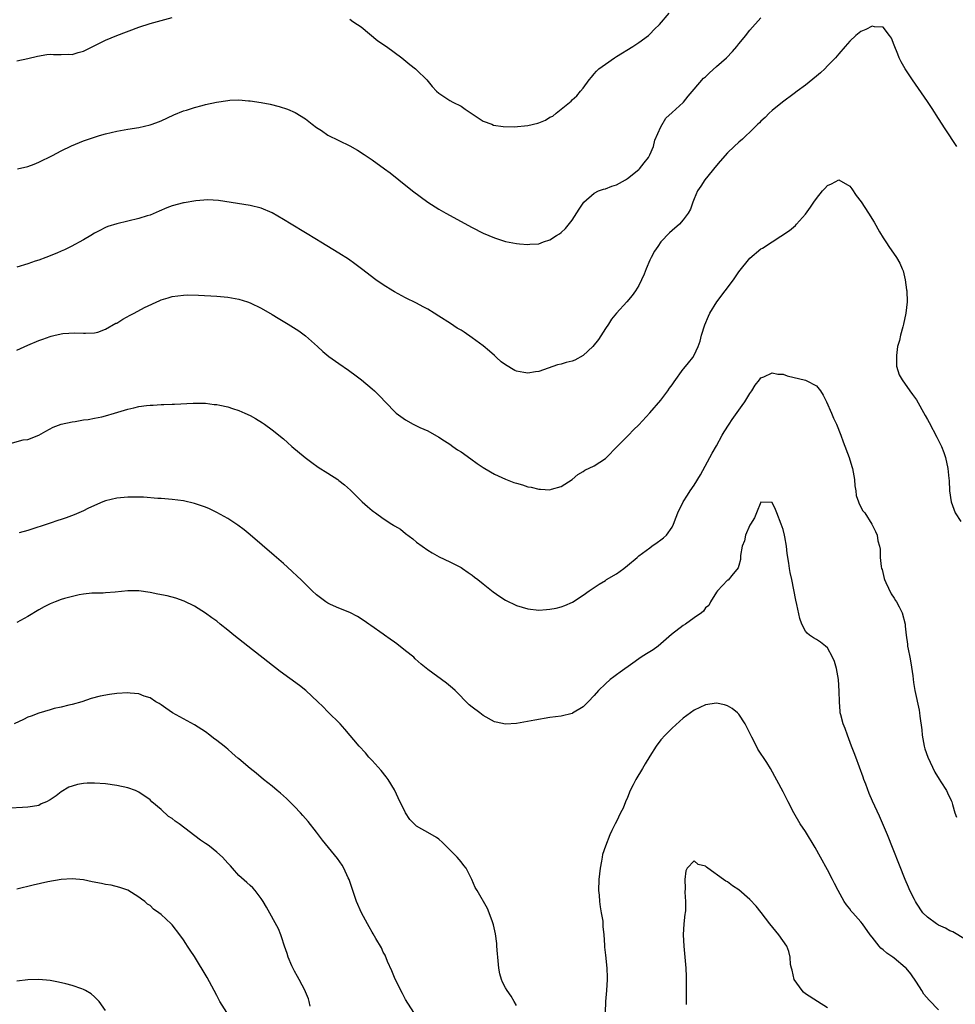
# Model space of a CAD drawing. Units: inches. Extents: x 2505000 to 2508000, y 1503000 to 1506000.
# Drawn here: x 2505456 to 2505624, y 1504283 to 1504460 of the extents above; entities that cross this region are included whole.
import ezdxf

# ---------------------------------------------------------------- set-up
doc = ezdxf.new("R2010")
doc.units = ezdxf.units.IN
doc.header["$MEASUREMENT"] = 0
doc.layers.add('LD25051503_10ft', color=91, linetype='Continuous')

msp = doc.modelspace()

# ---------------------------------------------------------------- linework, layer by layer
at = {"layer": 'LD25051503_10ft'}
for points, elevation in [([(2505455, 1504452.43), (2505457, 1504452.84), (2505458.71, 1504453.29), (2505460.42, 1504453.58), (2505461, 1504453.64), (2505461.59, 1504453.59), (2505463, 1504453.58), (2505464.37, 1504453.63), (2505465, 1504453.6), (2505466.04, 1504453.96), (2505467, 1504454.2), (2505471, 1504456.18), (2505473, 1504456.97), (2505477, 1504458.5), (2505479, 1504459.17), (2505481, 1504459.72), (2505483, 1504460.23)], 8080), ([(2505455.11, 1504433), (2505457, 1504433.4), (2505458.15, 1504433.85), (2505459, 1504434.2), (2505461.41, 1504435.41), (2505463, 1504436.25), (2505464.85, 1504437.15), (2505466.3, 1504437.7), (2505467, 1504438.01), (2505467.76, 1504438.24), (2505469, 1504438.71), (2505469.91, 1504439), (2505471, 1504439.3), (2505473, 1504439.77), (2505475, 1504440.12), (2505477, 1504440.45), (2505479, 1504440.88), (2505479.39, 1504441), (2505480.55, 1504441.45), (2505481, 1504441.64), (2505483.29, 1504442.71), (2505485, 1504443.41), (2505485.54, 1504443.55), (2505487, 1504444.04), (2505488.37, 1504444.37), (2505489, 1504444.57), (2505490.98, 1504445.02), (2505493, 1504445.32), (2505493.34, 1504445.34), (2505495, 1504445.39), (2505496.75, 1504445.25), (2505497, 1504445.24), (2505499, 1504444.94), (2505500.62, 1504444.62), (2505502.23, 1504444.23), (2505503.74, 1504443.74), (2505505.14, 1504443.14), (2505507, 1504441.98), (2505508.22, 1504441), (2505509, 1504440.4), (2505509.86, 1504439.86), (2505511, 1504439.05), (2505515, 1504437.1), (2505516.35, 1504436.35), (2505517.57, 1504435.57), (2505519, 1504434.61), (2505521.24, 1504433), (2505522.24, 1504432.24), (2505523.82, 1504431), (2505526.25, 1504429), (2505529, 1504426.98), (2505531, 1504425.74), (2505532.27, 1504425), (2505537, 1504422.4), (2505539, 1504421.41), (2505540.01, 1504421), (2505541, 1504420.55), (2505543, 1504419.92), (2505545, 1504419.53), (2505545.5, 1504419.5), (2505547, 1504419.33), (2505547.39, 1504419.39), (2505549, 1504419.48), (2505549.83, 1504419.83), (2505551, 1504420.2), (2505552.16, 1504421), (2505552.7, 1504421.3), (2505553, 1504421.54), (2505553.79, 1504422.21), (2505555, 1504423.71), (2505556.29, 1504425.71), (2505557.1, 1504427), (2505559, 1504428.61), (2505559.78, 1504429), (2505560.66, 1504429.34), (2505561, 1504429.39), (2505562.14, 1504429.86), (2505563, 1504430.09), (2505564.59, 1504431), (2505565, 1504431.25), (2505567, 1504432.87), (2505567.13, 1504433), (2505567.95, 1504434.05), (2505568.75, 1504435), (2505569, 1504435.51), (2505569.63, 1504437), (2505569.87, 1504438.13), (2505571, 1504440.54), (2505571.89, 1504442.11), (2505573, 1504443.15), (2505575, 1504444.92), (2505575.07, 1504445), (2505575.9, 1504446.1), (2505577, 1504447.36), (2505578.67, 1504449.33), (2505579, 1504449.58), (2505579.71, 1504450.29), (2505581, 1504451.39), (2505582.79, 1504453), (2505583.87, 1504454.13), (2505584.65, 1504455), (2505585, 1504455.47), (2505586.28, 1504457), (2505586.58, 1504457.42), (2505587, 1504457.96), (2505589, 1504460.19)], 8070), ([(2505515, 1504459.95), (2505515.54, 1504459.54), (2505516.36, 1504459), (2505517, 1504458.55), (2505520.03, 1504456.03), (2505521.56, 1504455), (2505524.31, 1504453), (2505525.79, 1504451.79), (2505526.79, 1504451), (2505527, 1504450.81), (2505528.84, 1504449), (2505529.79, 1504447.79), (2505530.6, 1504447), (2505531, 1504446.59), (2505532.08, 1504445.92), (2505533, 1504445.28), (2505533.5, 1504445), (2505535, 1504444.25), (2505535.76, 1504443.76), (2505536.85, 1504443), (2505539, 1504441.59), (2505540.56, 1504441), (2505540.87, 1504440.87), (2505542.58, 1504440.58), (2505544.55, 1504440.55), (2505547, 1504440.76), (2505548.81, 1504441.19), (2505549, 1504441.26), (2505550.23, 1504441.77), (2505551, 1504442.27), (2505551.5, 1504442.5), (2505552.13, 1504443), (2505553, 1504443.75), (2505554.81, 1504445.19), (2505555, 1504445.4), (2505555.84, 1504446.16), (2505556.53, 1504447), (2505557, 1504447.53), (2505558.08, 1504449), (2505558.48, 1504449.52), (2505559, 1504450.09), (2505559.4, 1504450.6), (2505559.82, 1504451), (2505561, 1504451.86), (2505562.62, 1504453), (2505563, 1504453.2), (2505565.93, 1504455), (2505567, 1504455.72), (2505568.76, 1504457), (2505569, 1504457.24), (2505569.84, 1504458.16), (2505570.72, 1504459), (2505572.46, 1504461)], 8080), ([(2505624.26, 1504437), (2505622.17, 1504440.17), (2505621, 1504442.05), (2505619.84, 1504443.84), (2505619, 1504445.1), (2505616.31, 1504449), (2505614.99, 1504451), (2505614.28, 1504452.28), (2505613.91, 1504453), (2505613.64, 1504453.64), (2505613, 1504455.27), (2505612.49, 1504456.49), (2505612.17, 1504457), (2505611, 1504458.48), (2505609.43, 1504458.57), (2505609, 1504458.69), (2505607.9, 1504458.1), (2505607, 1504457.72), (2505606.1, 1504457), (2505605, 1504455.97), (2505604.19, 1504455), (2505603, 1504453.71), (2505602.44, 1504453), (2505601, 1504451.53), (2505600.49, 1504451), (2505599.72, 1504450.28), (2505599, 1504449.65), (2505597, 1504448.06), (2505595.53, 1504447), (2505595, 1504446.56), (2505592.91, 1504445), (2505591, 1504443.47), (2505590.48, 1504443), (2505589.75, 1504442.25), (2505589, 1504441.58), (2505588.72, 1504441.28), (2505588.42, 1504441), (2505587, 1504439.58), (2505586.36, 1504439), (2505585.67, 1504438.33), (2505585, 1504437.76), (2505584.17, 1504437), (2505583, 1504435.86), (2505581.65, 1504434.35), (2505581, 1504433.61), (2505578.88, 1504431), (2505578.16, 1504429.84), (2505577.59, 1504429), (2505577, 1504427.59), (2505576.74, 1504427), (2505576.3, 1504425.7), (2505575.9, 1504425), (2505575, 1504423.79), (2505574.31, 1504423), (2505573, 1504421.89), (2505572.54, 1504421.46), (2505571, 1504419.82), (2505570.42, 1504419), (2505569.85, 1504418.15), (2505569.22, 1504417), (2505569, 1504416.53), (2505568.33, 1504415), (2505567.96, 1504414.04), (2505567.51, 1504413), (2505567, 1504411.95), (2505566.4, 1504411), (2505565.82, 1504410.18), (2505564.87, 1504409), (2505563, 1504406.96), (2505562.11, 1504405.89), (2505561.56, 1504405), (2505561, 1504404.2), (2505559.74, 1504402.26), (2505558.74, 1504401), (2505557, 1504399.36), (2505555.47, 1504398.53), (2505555, 1504398.32), (2505553.92, 1504398.08), (2505553, 1504397.78), (2505552.34, 1504397.66), (2505549, 1504396.46), (2505548.4, 1504396.4), (2505547, 1504396.18), (2505546.3, 1504396.3), (2505545, 1504396.56), (2505544.68, 1504396.68), (2505543, 1504397.7), (2505542.25, 1504398.25), (2505541.41, 1504399), (2505541.21, 1504399.21), (2505541, 1504399.38), (2505540.14, 1504400.14), (2505539, 1504401.09), (2505537, 1504402.56), (2505535.56, 1504403.56), (2505535, 1504403.93), (2505534.31, 1504404.31), (2505533.12, 1504405.12), (2505531, 1504406.46), (2505530.17, 1504407), (2505529, 1504407.73), (2505528.15, 1504408.15), (2505527, 1504408.8), (2505525, 1504409.75), (2505523, 1504410.82), (2505522.71, 1504411), (2505521, 1504412.08), (2505519.68, 1504413), (2505517.05, 1504415), (2505515.9, 1504415.9), (2505514.72, 1504416.72), (2505513, 1504417.82), (2505509.77, 1504419.77), (2505509, 1504420.27), (2505507, 1504421.48), (2505504.43, 1504423), (2505503, 1504423.88), (2505501, 1504425.04), (2505499, 1504425.91), (2505497, 1504426.4), (2505491.31, 1504427.31), (2505489.42, 1504427.42), (2505487.25, 1504427.25), (2505485.13, 1504426.87), (2505485, 1504426.86), (2505483, 1504426.31), (2505482.05, 1504425.95), (2505480.63, 1504425.37), (2505479, 1504424.66), (2505478.51, 1504424.51), (2505477, 1504424.01), (2505473, 1504423.09), (2505471.4, 1504422.6), (2505471, 1504422.44), (2505469.82, 1504421.82), (2505469, 1504421.42), (2505468.35, 1504421), (2505467, 1504420.21), (2505464.8, 1504419), (2505463.6, 1504418.4), (2505463, 1504418.17), (2505462.2, 1504417.8), (2505460.21, 1504417), (2505459, 1504416.54), (2505458.33, 1504416.33), (2505457, 1504415.85), (2505455, 1504415.3)], 8060), ([(2505455, 1504400.31), (2505457, 1504401.21), (2505459, 1504402.09), (2505459.7, 1504402.3), (2505461, 1504402.8), (2505461.19, 1504402.82), (2505461.89, 1504403), (2505463.31, 1504403.31), (2505465.46, 1504403.46), (2505467, 1504403.38), (2505467.38, 1504403.38), (2505469, 1504403.44), (2505469.58, 1504403.57), (2505471, 1504404.08), (2505472.84, 1504405.16), (2505473, 1504405.21), (2505474.07, 1504405.93), (2505475.4, 1504406.6), (2505476.11, 1504407), (2505478, 1504408), (2505480.74, 1504409.26), (2505481, 1504409.41), (2505482.27, 1504409.73), (2505483, 1504410.01), (2505485, 1504410.25), (2505485.73, 1504410.27), (2505487.75, 1504410.24), (2505491, 1504410.04), (2505493, 1504409.85), (2505495, 1504409.48), (2505496.52, 1504409), (2505497, 1504408.83), (2505499, 1504407.86), (2505501, 1504406.73), (2505502.07, 1504406.07), (2505503.85, 1504405), (2505505.78, 1504403.78), (2505507, 1504402.91), (2505509.13, 1504401), (2505510.1, 1504400.1), (2505511.18, 1504399.18), (2505513, 1504397.91), (2505514.73, 1504396.73), (2505515, 1504396.56), (2505515.88, 1504395.88), (2505517.09, 1504395), (2505519, 1504393.36), (2505519.39, 1504393), (2505520.21, 1504392.21), (2505523, 1504389.27), (2505523.32, 1504389), (2505525, 1504387.75), (2505526.39, 1504387), (2505527, 1504386.7), (2505527.58, 1504386.42), (2505529, 1504385.8), (2505531, 1504384.68), (2505532, 1504384), (2505533, 1504383.38), (2505533.5, 1504383), (2505534.38, 1504382.38), (2505535, 1504382), (2505536.74, 1504380.74), (2505537.93, 1504379.93), (2505539, 1504379.17), (2505539.27, 1504379), (2505541, 1504377.99), (2505543, 1504377.08), (2505544.51, 1504376.51), (2505545, 1504376.34), (2505546.05, 1504376.05), (2505547, 1504375.73), (2505547.64, 1504375.64), (2505549, 1504375.28), (2505549.3, 1504375.3), (2505551, 1504375.18), (2505551.27, 1504375.27), (2505553, 1504375.74), (2505555, 1504377), (2505556.05, 1504377.95), (2505557, 1504378.48), (2505557.3, 1504378.7), (2505559, 1504379.51), (2505561, 1504380.81), (2505561.22, 1504381), (2505563.06, 1504382.94), (2505565.13, 1504385), (2505566.04, 1504385.96), (2505567, 1504386.88), (2505569, 1504389.05), (2505571, 1504391.32), (2505572.23, 1504393), (2505572.54, 1504393.46), (2505573, 1504394.09), (2505573.36, 1504394.64), (2505575, 1504396.89), (2505575.1, 1504397), (2505575.93, 1504398.07), (2505576.74, 1504399), (2505577, 1504399.44), (2505577.7, 1504401), (2505578.05, 1504401.95), (2505578.31, 1504403), (2505578.88, 1504404.88), (2505579.55, 1504406.45), (2505579.81, 1504407), (2505581.07, 1504409), (2505582.58, 1504411), (2505584.04, 1504413), (2505585, 1504414.45), (2505587, 1504416.92), (2505589, 1504418.56), (2505589.29, 1504418.71), (2505591, 1504419.84), (2505594.15, 1504421.85), (2505595.21, 1504422.79), (2505595.38, 1504423), (2505597, 1504424.79), (2505597.95, 1504426.05), (2505598.55, 1504427), (2505599, 1504427.63), (2505600.1, 1504429), (2505600.53, 1504429.47), (2505601, 1504430.01), (2505601.7, 1504430.3), (2505603, 1504431.01), (2505605, 1504429.85), (2505605.36, 1504429.36), (2505606.16, 1504428.16), (2505607.03, 1504427.03), (2505608.39, 1504425), (2505609.4, 1504423.4), (2505610.38, 1504421.62), (2505611, 1504420.54), (2505611.64, 1504419.64), (2505612.05, 1504419), (2505613.43, 1504417), (2505614.02, 1504416.02), (2505614.46, 1504415), (2505614.6, 1504414.6), (2505615, 1504413), (2505615.22, 1504411.22), (2505615.25, 1504411), (2505615.33, 1504409), (2505615.12, 1504407), (2505614.68, 1504405), (2505614.53, 1504404.53), (2505614.11, 1504403), (2505613.95, 1504402.05), (2505613.62, 1504401), (2505613.39, 1504399.39), (2505613.43, 1504397.43), (2505613.91, 1504395.91), (2505614.44, 1504395), (2505615.8, 1504393), (2505616.32, 1504392.32), (2505617, 1504391.36), (2505618.57, 1504388.57), (2505619, 1504387.86), (2505619.28, 1504387.28), (2505620.67, 1504384.67), (2505621, 1504384.08), (2505621.35, 1504383.35), (2505621.5, 1504383), (2505621.91, 1504381.91), (2505622.23, 1504381), (2505622.64, 1504379), (2505622.81, 1504377.19), (2505622.87, 1504376.87), (2505622.98, 1504375), (2505623.25, 1504373), (2505623.97, 1504371), (2505625, 1504369.49)], 8050), ([(2505453.4, 1504383.4), (2505456.15, 1504384.15), (2505457, 1504384.23), (2505458.97, 1504385.03), (2505460.25, 1504385.76), (2505461.57, 1504386.43), (2505463.01, 1504386.99), (2505465, 1504387.43), (2505465.49, 1504387.49), (2505467, 1504387.75), (2505467.84, 1504387.84), (2505469, 1504388.05), (2505470.32, 1504388.32), (2505471, 1504388.5), (2505472.6, 1504389), (2505475, 1504389.72), (2505476.07, 1504389.93), (2505477, 1504390.17), (2505478.36, 1504390.36), (2505479, 1504390.42), (2505479.58, 1504390.42), (2505481, 1504390.53), (2505481.48, 1504390.52), (2505483, 1504390.58), (2505483.43, 1504390.57), (2505486.76, 1504390.76), (2505487, 1504390.76), (2505489, 1504390.75), (2505490.55, 1504390.55), (2505491, 1504390.51), (2505491.59, 1504390.41), (2505493, 1504390.11), (2505493.83, 1504389.83), (2505495, 1504389.48), (2505496.06, 1504389), (2505497, 1504388.55), (2505497.99, 1504387.99), (2505499.24, 1504387.24), (2505499.58, 1504387), (2505501, 1504385.96), (2505503, 1504384.33), (2505503.72, 1504383.72), (2505504.55, 1504383), (2505506.94, 1504381), (2505508.11, 1504380.11), (2505509.28, 1504379.28), (2505511, 1504378.18), (2505512.83, 1504377), (2505513, 1504376.87), (2505514.04, 1504376.04), (2505515.08, 1504375.08), (2505517.2, 1504373), (2505518.18, 1504372.18), (2505519, 1504371.44), (2505519.26, 1504371.26), (2505519.58, 1504371), (2505521, 1504370.01), (2505522.54, 1504369), (2505522.83, 1504368.83), (2505523, 1504368.7), (2505524.07, 1504368.07), (2505525, 1504367.29), (2505526.33, 1504366.33), (2505527, 1504365.72), (2505529, 1504364.29), (2505529.81, 1504363.81), (2505531.09, 1504363.09), (2505533, 1504362.23), (2505535, 1504361.18), (2505535.29, 1504361), (2505536.3, 1504360.3), (2505537, 1504359.79), (2505537.44, 1504359.44), (2505538.03, 1504359), (2505539, 1504358.21), (2505540.79, 1504356.79), (2505541.96, 1504355.96), (2505543, 1504355.32), (2505545, 1504354.34), (2505547, 1504353.74), (2505549, 1504353.52), (2505550.39, 1504353.61), (2505551, 1504353.66), (2505552.12, 1504353.88), (2505553, 1504354.11), (2505553.67, 1504354.33), (2505555.05, 1504354.95), (2505557, 1504356.18), (2505558.09, 1504357), (2505559.85, 1504358.15), (2505561, 1504358.85), (2505561.21, 1504359), (2505563, 1504360.05), (2505564.29, 1504361), (2505565, 1504361.56), (2505566.71, 1504363), (2505567, 1504363.27), (2505569, 1504364.75), (2505569.38, 1504365), (2505570.3, 1504365.7), (2505571, 1504366.16), (2505571.47, 1504366.53), (2505571.97, 1504367), (2505573, 1504368.47), (2505573.28, 1504369), (2505573.73, 1504370.27), (2505574.06, 1504371), (2505575.01, 1504373), (2505575.8, 1504374.2), (2505576.28, 1504375), (2505577, 1504376.03), (2505578.14, 1504377.86), (2505580.23, 1504381.77), (2505581, 1504383.11), (2505582.02, 1504385), (2505582.39, 1504385.61), (2505583.27, 1504387), (2505583.84, 1504387.84), (2505585, 1504389.52), (2505585.65, 1504390.35), (2505586.09, 1504391), (2505587, 1504392.51), (2505587.36, 1504393), (2505587.99, 1504394.01), (2505588.73, 1504395), (2505589, 1504395.32), (2505589.52, 1504395.52), (2505591, 1504396.25), (2505592.02, 1504396.02), (2505593, 1504395.98), (2505593.72, 1504395.72), (2505597, 1504394.95), (2505597.13, 1504394.87), (2505599, 1504393.92), (2505599.72, 1504393), (2505600.21, 1504392.21), (2505600.81, 1504391), (2505601.73, 1504389), (2505602.09, 1504388.09), (2505602.59, 1504387), (2505603.36, 1504385), (2505603.8, 1504383.8), (2505604.87, 1504381), (2505605.39, 1504379.39), (2505605.5, 1504379), (2505605.85, 1504377), (2505605.91, 1504375.91), (2505606.07, 1504375), (2505606.15, 1504374.15), (2505606.57, 1504373), (2505606.66, 1504372.66), (2505607.36, 1504371.36), (2505607.69, 1504371), (2505608.98, 1504368.98), (2505609.66, 1504367.66), (2505609.93, 1504367), (2505610.03, 1504365.97), (2505610.33, 1504365), (2505610.5, 1504364.5), (2505610.48, 1504363), (2505610.63, 1504361.37), (2505610.74, 1504361), (2505610.81, 1504360.81), (2505611.22, 1504359.22), (2505611.27, 1504359), (2505611.52, 1504358.48), (2505612.45, 1504356.45), (2505613, 1504355.67), (2505613.25, 1504355.25), (2505613.43, 1504355), (2505613.9, 1504354.1), (2505614.44, 1504353), (2505614.95, 1504351), (2505615, 1504350.61), (2505615.14, 1504349), (2505615.4, 1504347.4), (2505615.42, 1504347), (2505615.5, 1504346.5), (2505615.82, 1504345), (2505616.01, 1504344.01), (2505616.34, 1504341.66), (2505616.48, 1504340.48), (2505616.74, 1504339), (2505617.48, 1504335.48), (2505617.55, 1504335), (2505617.61, 1504334.39), (2505617.97, 1504331.97), (2505618.06, 1504331), (2505618.41, 1504329), (2505618.53, 1504328.53), (2505619.05, 1504327), (2505620.31, 1504324.31), (2505621.08, 1504323.08), (2505621.41, 1504322.59), (2505622.4, 1504321), (2505622.57, 1504320.57), (2505623.23, 1504319.23), (2505623.36, 1504319), (2505623.48, 1504318.52), (2505623.92, 1504317), (2505624.21, 1504316.21)], 8040), ([(2505625.85, 1504294.15), (2505623.54, 1504295.54), (2505623, 1504295.72), (2505622.21, 1504296.21), (2505621, 1504296.76), (2505620.59, 1504297), (2505619, 1504298.19), (2505618.17, 1504299), (2505617, 1504300.73), (2505616.83, 1504301), (2505616.64, 1504301.36), (2505615.84, 1504303), (2505615.6, 1504303.6), (2505614.98, 1504305), (2505611.81, 1504313), (2505610.37, 1504316.37), (2505609.07, 1504319.07), (2505608.46, 1504320.46), (2505607.87, 1504322.13), (2505607.55, 1504323), (2505607.41, 1504323.41), (2505606.09, 1504327), (2505605.81, 1504327.81), (2505605.33, 1504329), (2505604.56, 1504331), (2505604.19, 1504332.19), (2505603.8, 1504333), (2505603.37, 1504334.63), (2505603.28, 1504335), (2505603.25, 1504335.25), (2505603.12, 1504337), (2505603.09, 1504338.91), (2505602.98, 1504341), (2505602.63, 1504343), (2505602.24, 1504344.24), (2505601.89, 1504345), (2505601, 1504346.69), (2505600.6, 1504347), (2505599.73, 1504347.73), (2505599, 1504348.19), (2505598.49, 1504348.49), (2505597.74, 1504349), (2505597.35, 1504349.35), (2505597, 1504349.74), (2505596.35, 1504351), (2505595.98, 1504351.98), (2505595.46, 1504354.54), (2505595.28, 1504355.28), (2505594.56, 1504359), (2505594.27, 1504360.27), (2505594.15, 1504361), (2505594.03, 1504361.97), (2505593.7, 1504363.7), (2505593.58, 1504365), (2505593.32, 1504366.68), (2505593.25, 1504367), (2505593, 1504368.04), (2505592.65, 1504369), (2505591.85, 1504371), (2505591.62, 1504371.62), (2505591, 1504372.9), (2505590.91, 1504372.91), (2505589, 1504372.96), (2505588.18, 1504371), (2505587.87, 1504370.13), (2505587.12, 1504369), (2505587, 1504368.8), (2505586.22, 1504367), (2505586.02, 1504365.98), (2505585.61, 1504365), (2505585.35, 1504363.35), (2505585.35, 1504362.65), (2505585, 1504361.54), (2505584.9, 1504361.1), (2505583.75, 1504359.75), (2505583.08, 1504358.92), (2505583, 1504358.87), (2505581.2, 1504357), (2505581, 1504356.75), (2505579.93, 1504355), (2505579.64, 1504354.36), (2505579, 1504353.91), (2505578.66, 1504353.34), (2505578.28, 1504353), (2505577, 1504352.12), (2505575.44, 1504351), (2505575, 1504350.73), (2505572.9, 1504349.1), (2505571, 1504347.41), (2505570.48, 1504347), (2505569.62, 1504346.38), (2505569, 1504345.98), (2505568.37, 1504345.63), (2505567.46, 1504345), (2505567, 1504344.71), (2505565.96, 1504343.96), (2505563.66, 1504342.34), (2505563, 1504341.82), (2505562.5, 1504341.5), (2505561.88, 1504341), (2505561, 1504340.2), (2505559.73, 1504339), (2505559, 1504338.11), (2505557.89, 1504337), (2505557, 1504336.06), (2505555.06, 1504334.94), (2505555, 1504334.9), (2505553, 1504334.43), (2505551, 1504334.14), (2505548.29, 1504333.71), (2505545, 1504333.1), (2505543, 1504332.95), (2505541.31, 1504333.31), (2505541, 1504333.39), (2505539, 1504334.51), (2505538.38, 1504335), (2505537, 1504336.02), (2505536.47, 1504336.47), (2505533.92, 1504339), (2505533.47, 1504339.47), (2505532.36, 1504340.36), (2505529, 1504342.79), (2505527.79, 1504343.79), (2505526.74, 1504344.74), (2505526.48, 1504345), (2505525, 1504346.2), (2505523.43, 1504347.43), (2505523, 1504347.75), (2505522.26, 1504348.26), (2505521.22, 1504349), (2505521, 1504349.17), (2505518.76, 1504350.76), (2505518.39, 1504351), (2505517.58, 1504351.58), (2505516.38, 1504352.38), (2505515, 1504353.09), (2505513, 1504353.88), (2505511.47, 1504354.53), (2505511, 1504354.74), (2505510.63, 1504355), (2505509, 1504356.23), (2505508.19, 1504357), (2505506.14, 1504359), (2505505.57, 1504359.57), (2505504.53, 1504360.53), (2505503, 1504361.89), (2505501.34, 1504363.34), (2505497.04, 1504367.04), (2505495.94, 1504367.94), (2505494.8, 1504368.8), (2505493, 1504369.98), (2505491, 1504371.09), (2505489.72, 1504371.72), (2505489, 1504372.05), (2505488.29, 1504372.29), (2505487, 1504372.72), (2505485, 1504373.17), (2505483, 1504373.44), (2505481, 1504373.6), (2505480.38, 1504373.62), (2505477.83, 1504373.83), (2505477, 1504373.85), (2505476.16, 1504373.84), (2505475, 1504373.87), (2505473, 1504373.67), (2505471, 1504373.19), (2505470.49, 1504373), (2505469, 1504372.37), (2505467.82, 1504371.82), (2505467, 1504371.41), (2505465.33, 1504370.67), (2505463.88, 1504370.12), (2505463, 1504369.84), (2505462.38, 1504369.62), (2505461, 1504369.18), (2505457, 1504367.83), (2505455.45, 1504367.45)], 8030), ([(2505545, 1504282.3), (2505544.58, 1504283), (2505544, 1504284), (2505543.29, 1504285), (2505543, 1504285.49), (2505542.49, 1504286.49), (2505542.28, 1504287), (2505541.98, 1504287.98), (2505541.79, 1504289), (2505541.68, 1504290.32), (2505541.6, 1504291), (2505541.58, 1504291.58), (2505541.46, 1504293), (2505541.43, 1504293.44), (2505541.19, 1504295.19), (2505540.84, 1504296.84), (2505540.65, 1504297.35), (2505540.09, 1504299), (2505539.74, 1504299.74), (2505537.88, 1504303), (2505537.57, 1504303.57), (2505536.95, 1504305), (2505535.91, 1504307), (2505535.53, 1504307.53), (2505535, 1504308.18), (2505534.3, 1504309), (2505533.65, 1504309.65), (2505532.35, 1504311), (2505531.67, 1504311.67), (2505531, 1504312.23), (2505530.57, 1504312.57), (2505529, 1504313.44), (2505527.92, 1504314.08), (2505527, 1504314.59), (2505526.55, 1504315), (2505525.8, 1504315.8), (2505525.01, 1504317.01), (2505523.68, 1504319.68), (2505523.07, 1504321), (2505523, 1504321.13), (2505521.87, 1504323), (2505521.5, 1504323.5), (2505520.6, 1504324.6), (2505519, 1504326.39), (2505518.42, 1504327), (2505517.77, 1504327.77), (2505516.67, 1504329), (2505514.08, 1504332.08), (2505513.21, 1504333), (2505511, 1504335.18), (2505510.12, 1504336.12), (2505509.24, 1504337), (2505507.04, 1504339.04), (2505505.9, 1504339.9), (2505502.44, 1504342.44), (2505500.18, 1504344.18), (2505496.59, 1504347), (2505494.1, 1504349), (2505493, 1504349.91), (2505491.6, 1504351), (2505491, 1504351.5), (2505490.12, 1504352.12), (2505489, 1504352.97), (2505487, 1504354.24), (2505485.13, 1504355.13), (2505483.64, 1504355.64), (2505482.06, 1504356.06), (2505480.4, 1504356.4), (2505479, 1504356.66), (2505477, 1504356.95), (2505475, 1504356.96), (2505472.71, 1504356.71), (2505471, 1504356.59), (2505470.57, 1504356.57), (2505469, 1504356.56), (2505468.54, 1504356.54), (2505467, 1504356.38), (2505466.26, 1504356.26), (2505463.58, 1504355.58), (2505463, 1504355.4), (2505461.89, 1504355), (2505461, 1504354.64), (2505459.93, 1504354.07), (2505459, 1504353.56), (2505457, 1504352.33), (2505455, 1504351.25)], 8020), ([(2505526.49, 1504281), (2505525, 1504283.37), (2505524.47, 1504284.47), (2505523.31, 1504286.69), (2505523, 1504287.32), (2505522.53, 1504288.53), (2505521.78, 1504290.22), (2505521.34, 1504291.34), (2505521, 1504291.91), (2505520.65, 1504292.65), (2505519.64, 1504294.36), (2505519.18, 1504295.18), (2505519, 1504295.47), (2505518.48, 1504296.48), (2505518.18, 1504297), (2505517.1, 1504299), (2505516.2, 1504301), (2505515.5, 1504303), (2505514.84, 1504305), (2505514.69, 1504305.31), (2505513.91, 1504307), (2505513.58, 1504307.58), (2505512.75, 1504308.75), (2505510.07, 1504312.07), (2505509, 1504313.5), (2505507.46, 1504315.46), (2505507, 1504315.96), (2505506.53, 1504316.53), (2505506.11, 1504317), (2505505, 1504318.13), (2505503.56, 1504319.56), (2505502.51, 1504320.51), (2505501.9, 1504321), (2505501, 1504321.78), (2505499.45, 1504323), (2505498.11, 1504324.11), (2505497, 1504325), (2505495, 1504326.7), (2505494.83, 1504326.83), (2505493.76, 1504327.76), (2505493, 1504328.44), (2505492.68, 1504328.68), (2505492.33, 1504329), (2505491, 1504330.05), (2505490.44, 1504330.44), (2505489.78, 1504331), (2505489, 1504331.56), (2505487, 1504332.84), (2505485, 1504333.91), (2505483.07, 1504335), (2505481.85, 1504335.85), (2505481, 1504336.43), (2505480.66, 1504336.66), (2505480.07, 1504337), (2505479, 1504337.68), (2505477.97, 1504338.03), (2505477, 1504338.41), (2505475.44, 1504338.56), (2505475, 1504338.61), (2505473, 1504338.49), (2505471.69, 1504338.31), (2505470, 1504338), (2505468.42, 1504337.58), (2505466.72, 1504337), (2505465, 1504336.51), (2505464.39, 1504336.39), (2505463, 1504336.01), (2505461.76, 1504335.76), (2505461, 1504335.55), (2505459, 1504334.97), (2505457.59, 1504334.41), (2505457, 1504334.2), (2505456.2, 1504333.8), (2505454.53, 1504333)], 8010), ([(2505621, 1504281.5), (2505619.28, 1504283.28), (2505618.36, 1504284.36), (2505617.99, 1504285), (2505617, 1504286.52), (2505615.98, 1504287.98), (2505615.16, 1504289), (2505615, 1504289.16), (2505613, 1504290.83), (2505612.78, 1504291), (2505611.7, 1504291.7), (2505611, 1504292.34), (2505610.61, 1504292.61), (2505610.28, 1504293), (2505609, 1504294.59), (2505608.69, 1504295), (2505607.27, 1504297), (2505607, 1504297.33), (2505605.53, 1504299), (2505605.27, 1504299.27), (2505605, 1504299.68), (2505604.4, 1504300.4), (2505604.01, 1504301), (2505602.92, 1504303), (2505602.27, 1504304.27), (2505601.91, 1504305), (2505601, 1504306.75), (2505599.74, 1504309), (2505598.74, 1504310.74), (2505597, 1504313.6), (2505596.05, 1504315), (2505594.93, 1504317), (2505593.88, 1504319), (2505593.6, 1504319.6), (2505593, 1504320.76), (2505590.7, 1504325), (2505590.07, 1504326.07), (2505588.46, 1504328.46), (2505588.18, 1504329), (2505587.39, 1504330.61), (2505587.11, 1504331.11), (2505586.44, 1504332.44), (2505586.17, 1504333), (2505585, 1504334.76), (2505584.77, 1504335), (2505583.81, 1504335.81), (2505583, 1504336.26), (2505582.43, 1504336.43), (2505581, 1504336.73), (2505579, 1504336.44), (2505577, 1504335.47), (2505576.32, 1504335), (2505575, 1504334.04), (2505573, 1504332.25), (2505571.78, 1504331), (2505571, 1504330.13), (2505570.16, 1504329), (2505569, 1504327.2), (2505568.16, 1504325.84), (2505567.68, 1504325), (2505566.47, 1504323), (2505565.98, 1504322.02), (2505565.48, 1504321), (2505565, 1504319.76), (2505564.64, 1504319), (2505564.18, 1504317.82), (2505563.74, 1504317), (2505563, 1504315.42), (2505562.76, 1504315), (2505562.16, 1504313.84), (2505561.78, 1504313), (2505561.01, 1504310.99), (2505560.5, 1504309.5), (2505560.41, 1504309), (2505560.3, 1504308.3), (2505560.03, 1504307), (2505559.81, 1504305), (2505559.76, 1504303), (2505559.85, 1504302.15), (2505559.93, 1504301), (2505560.05, 1504300.05), (2505560.25, 1504299), (2505560.51, 1504297.49), (2505560.55, 1504297), (2505560.54, 1504296.54), (2505560.71, 1504295), (2505560.82, 1504293.18), (2505560.82, 1504292.82), (2505561, 1504291.36), (2505561.25, 1504289), (2505561.31, 1504287.31), (2505561.3, 1504287), (2505561.18, 1504285), (2505561.03, 1504283), (2505560.93, 1504281)], 8020), ([(2505507.82, 1504282.18), (2505507.65, 1504283), (2505507.51, 1504283.51), (2505507, 1504284.76), (2505506.94, 1504284.94), (2505505.86, 1504287), (2505505.53, 1504287.53), (2505505, 1504288.46), (2505504.54, 1504289.46), (2505503.88, 1504291), (2505503.68, 1504291.68), (2505503.18, 1504293), (2505502.67, 1504294.67), (2505502.52, 1504295), (2505502.12, 1504296.12), (2505499.99, 1504299.99), (2505499.39, 1504301), (2505499, 1504301.57), (2505497.92, 1504303), (2505497.5, 1504303.5), (2505497, 1504303.89), (2505496.42, 1504304.42), (2505495, 1504305.68), (2505493.85, 1504307), (2505493.46, 1504307.46), (2505493, 1504307.93), (2505492.04, 1504309), (2505491, 1504309.93), (2505489.68, 1504311), (2505489.29, 1504311.29), (2505489, 1504311.45), (2505488.06, 1504312.06), (2505484.26, 1504315), (2505483.52, 1504315.52), (2505483, 1504315.97), (2505482.34, 1504316.34), (2505481, 1504317.58), (2505479.32, 1504319), (2505479, 1504319.34), (2505477, 1504320.74), (2505476.36, 1504321), (2505475, 1504321.48), (2505473, 1504321.9), (2505471, 1504322.19), (2505469, 1504322.35), (2505467.69, 1504322.31), (2505467, 1504322.27), (2505465.91, 1504322.09), (2505465, 1504321.82), (2505464.39, 1504321.61), (2505463, 1504320.77), (2505462.07, 1504320.07), (2505461, 1504319.32), (2505460.38, 1504319), (2505459.41, 1504318.59), (2505459, 1504318.33), (2505457.84, 1504318.16), (2505457, 1504318.02), (2505456.06, 1504317.94), (2505453.84, 1504317.84)], 8000), ([(2505601, 1504281.88), (2505599.18, 1504283), (2505597, 1504284.38), (2505596.68, 1504284.68), (2505596.4, 1504285), (2505595.01, 1504287), (2505594.64, 1504288.64), (2505594.49, 1504289), (2505594.35, 1504289.65), (2505594.24, 1504291), (2505594, 1504292), (2505593.64, 1504293), (2505592.25, 1504295), (2505591.67, 1504295.67), (2505590.58, 1504297), (2505589.05, 1504299.05), (2505588.17, 1504300.17), (2505587, 1504301.4), (2505585, 1504303.1), (2505583.87, 1504303.87), (2505583, 1504304.54), (2505582.68, 1504304.68), (2505582.27, 1504305), (2505579.46, 1504307), (2505579.18, 1504307.18), (2505579, 1504307.37), (2505577.69, 1504307.69), (2505577, 1504308.35), (2505575.73, 1504307), (2505575.45, 1504306.55), (2505575.27, 1504305), (2505575.37, 1504303.37), (2505575.28, 1504302.72), (2505575.4, 1504301), (2505575.39, 1504299.39), (2505575.33, 1504299), (2505575.27, 1504298.73), (2505575.14, 1504297), (2505575.02, 1504295), (2505575.09, 1504293), (2505575.29, 1504291), (2505575.46, 1504289), (2505575.53, 1504287.53), (2505575.51, 1504286.49), (2505575.54, 1504285), (2505575.55, 1504282.45)], 8010), ([(2505492.84, 1504281), (2505491.59, 1504283), (2505491, 1504284.09), (2505490.55, 1504285), (2505489.31, 1504287.31), (2505487, 1504291.12), (2505486.24, 1504292.24), (2505485.76, 1504293), (2505485.44, 1504293.44), (2505485, 1504294.12), (2505484.38, 1504295), (2505483, 1504296.79), (2505482.8, 1504297), (2505481, 1504298.66), (2505480.58, 1504299), (2505479.65, 1504299.65), (2505479, 1504300.28), (2505478.57, 1504300.57), (2505478.09, 1504301), (2505477.44, 1504301.44), (2505477, 1504301.83), (2505475, 1504303.05), (2505473.56, 1504303.56), (2505471.97, 1504303.97), (2505471, 1504304.1), (2505470.28, 1504304.28), (2505468.59, 1504304.59), (2505467, 1504304.9), (2505465, 1504305.1), (2505463, 1504305.01), (2505460.57, 1504304.57), (2505457.94, 1504303.94), (2505455, 1504303.22)], 7990), ([(2505471, 1504281.39), (2505469.82, 1504283), (2505469.44, 1504283.44), (2505469, 1504283.85), (2505468.38, 1504284.38), (2505467.37, 1504285), (2505467, 1504285.2), (2505466.71, 1504285.29), (2505465, 1504285.9), (2505463.82, 1504286.18), (2505462.51, 1504286.51), (2505461, 1504286.79), (2505459, 1504286.99), (2505457, 1504286.94), (2505455, 1504286.68)], 7980)]:
    msp.add_lwpolyline(points, dxfattribs=dict(at, elevation=elevation))

doc.saveas('drawing.dxf')
